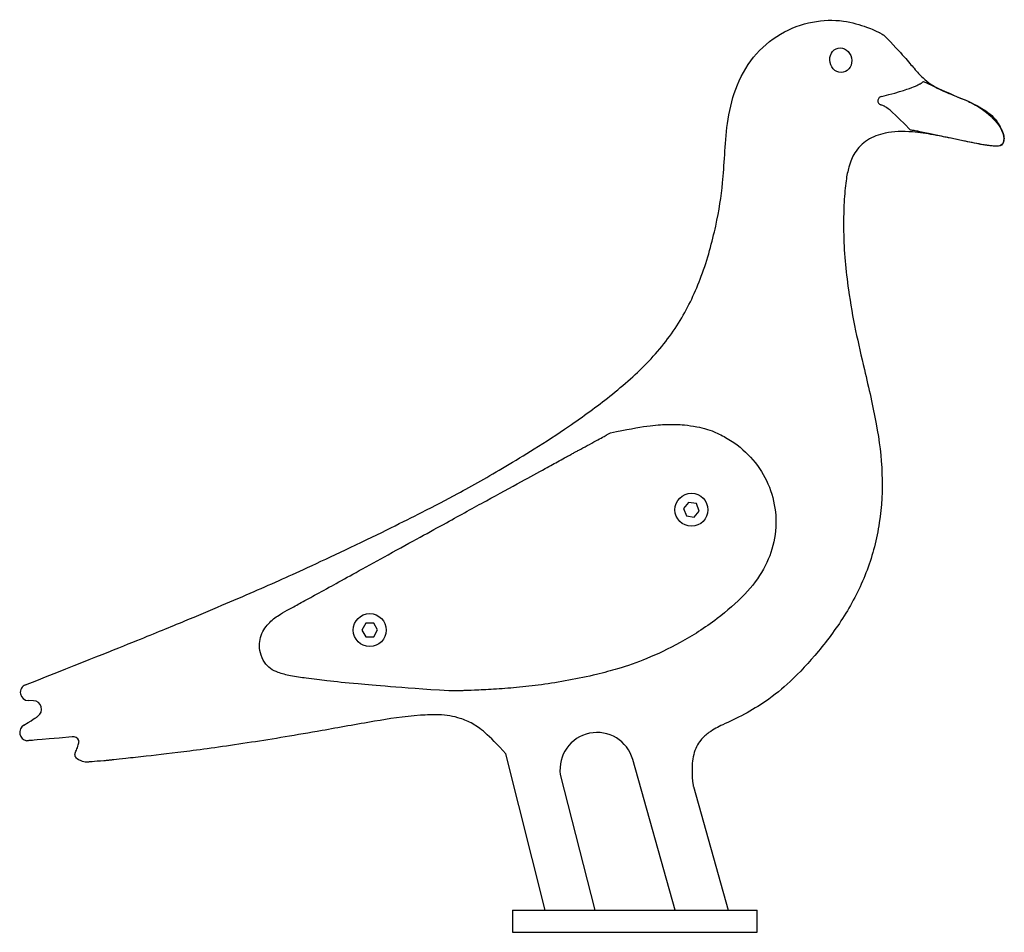
# Model space of a CAD drawing. Units: millimetres. Extents: x -224 to 134, y 0 to 332.
import ezdxf

# ---------------------------------------------------------------- set-up
doc = ezdxf.new("R2010")
doc.units = ezdxf.units.MM

msp = doc.modelspace()

# ---------------------------------------------------------------- linework, layer by layer
at = {"color": 7, "linetype": 'Continuous'}
for p, q in [((19.54, 156.42), (17.73, 154.17)), ((17.73, 154.17), (18.77, 151.48)), ((22.39, 155.98), (19.54, 156.42)), ((23.43, 153.28), (22.39, 155.98)), ((18.77, 151.48), (21.62, 151.04)), ((21.62, 151.04), (23.43, 153.28)), ((-97.89, 112.46), (-99.32, 109.96)), ((-95, 112.48), (-97.89, 112.46)), ((-93.55, 109.99), (-95, 112.48)), ((-99.32, 109.96), (-97.86, 107.46)), ((-97.86, 107.46), (-94.98, 107.48)), ((-94.98, 107.48), (-93.55, 109.99)), ((-218.72, 84.22), (-220.62, 84.28)), ((-32.62, 8), (-46.88, 64.9)), ((14.61, 8), (-0.75, 62.85)), ((-27.12, 57.37), (-14.61, 8)), ((21.3, 53), (33.93, 8)), ((-44.45, 8), (-44.45, 0)), ((-44.45, 8), (44.45, 8)), ((44.45, 0), (44.45, 8)), ((-44.45, 0), (44.45, 0))]:
    msp.add_line(p, q, dxfattribs=at)
for centre in [(20.58, 153.73), (-96.43, 109.97)]:
    msp.add_circle(centre, 6, dxfattribs=at)
for centre, radius, start, end in [((89.94, 302.55), 1.56, 92.3863, 252.7433), ((-220.53, 87.28), 3, 111.0042, 268.2183), ((-218.81, 81.17), 3.05, 304.2389, 88.3047), ((-220.72, 72.69), 3.03, 119.1881, 261.6545), ((-13.75, 59.21), 13.5, 15.6381, 187.8533), ((-204.36, 68.78), 2.34, 24.9983, 96.1811)]:
    msp.add_arc(centre, radius, start, end, dxfattribs=at)
msp.add_ellipse((74.88, 317.29), major_axis=(0.93, -4.39), ratio=0.886283, dxfattribs=at)
for points, knots in [([(-221.61, 90.08), (-199.35, 98.85), (-180.48, 106.41), (-164.48, 112.95), (-150.84, 118.66), (-139.04, 123.74), (-128.55, 128.37), (-118.9, 132.74), (-95.74, 143.64), (-77.37, 152.79), (-66.33, 158.56), (-56.67, 163.88), (-47.12, 169.42), (-36.28, 176.01), (-22.74, 184.83), (-8.23, 195.34), (5.94, 207.9), (16.72, 221.76), (24.83, 238.86), (30.02, 258.24), (31.86, 270.63), (32.63, 282.2), (33.38, 294.43), (36.24, 307.31), (42.64, 318.91), (52.64, 327.46), (64.54, 331.82), (75.35, 332.13), (84.85, 329.32), (88.16, 327.7), (88.8, 327.39), (88.89, 327.36), (88.92, 327.36), (88.93, 327.37), (88.93, 327.37), (88.94, 327.37), (88.98, 327.36), (89.03, 327.33), (90.67, 326.32), (90.14, 326.66), (90.67, 326.32)], [0, 0, 0, 0, 0.055633, 0.102898, 0.14308, 0.177468, 0.207347, 0.234004, 0.258637, 0.318174, 0.365882, 0.394836, 0.420486, 0.446169, 0.475645, 0.513233, 0.554888, 0.598927, 0.639768, 0.68377, 0.730407, 0.759536, 0.786506, 0.815002, 0.845667, 0.876481, 0.907068, 0.936526, 0.961682, 0.984718, 0.993274, 0.994929, 0.995162, 0.995226, 0.995248, 0.995266, 0.995285, 0.995372, 0.995514, 1, 1, 1, 1]), ([(90.67, 326.32), (97.35, 319.44), (101.24, 314.58), (104.39, 311.09), (107.51, 308.57), (110.6, 306.74), (113.72, 305.36), (121.22, 302.61), (128.81, 298.29), (133.64, 292.11), (134.51, 289.18), (133.94, 286.83), (132.72, 286.01), (130.75, 285.95), (123.98, 286.87), (116.07, 288.65), (109.45, 290.08), (99.46, 291.58), (91.59, 291.23), (84.41, 288.77), (79.71, 283.82), (77.92, 279.25), (76.65, 273.29), (75.95, 264.46), (75.83, 254.06), (76.29, 245.15), (77.86, 231.67), (79.98, 219.75), (84.05, 202.24), (88.18, 184.75), (90.4, 166.89), (89.47, 148.9), (85.06, 131.63), (77.14, 115.79), (66.92, 101.97), (56.87, 91.28), (48.92, 84.7), (39.7, 79.1), (32.09, 75.58), (27.91, 73.55), (23.56, 70), (20.95, 64.79), (20.69, 57.41), (21, 54.89), (21.06, 54.4), (21.07, 54.32), (21.07, 54.3), (21.07, 54.3), (21.07, 54.3), (21.07, 54.3), (21.07, 54.3), (21.07, 54.24), (21.3, 53), (21.21, 53.43), (21.3, 53)], [0, 0, 0, 0, 0.025183, 0.041513, 0.053873, 0.064413, 0.073847, 0.082805, 0.103768, 0.126727, 0.147323, 0.155333, 0.161697, 0.16555, 0.170722, 0.18867, 0.209962, 0.227753, 0.254272, 0.274971, 0.294904, 0.312808, 0.325702, 0.341707, 0.364984, 0.392295, 0.415723, 0.451374, 0.483181, 0.530404, 0.577584, 0.624869, 0.672171, 0.718981, 0.765494, 0.810631, 0.84919, 0.876275, 0.904609, 0.926639, 0.93883, 0.953592, 0.968879, 0.988285, 0.994946, 0.996261, 0.996454, 0.996504, 0.996512, 0.996515, 0.99652, 0.996531, 0.996687, 1, 1, 1, 1]), ([(89.88, 304.11), (97.12, 305.96), (101.34, 307.53), (103.2, 308.44), (103.47, 308.56), (103.57, 308.6), (103.9, 308.8), (105.02, 309.55), (104.64, 309.31), (105.02, 309.55)], [0, 0, 0, 0, 0.462067, 0.740511, 0.86784, 0.886217, 0.893057, 0.917074, 1, 1, 1, 1]), ([(105.02, 309.55), (113.39, 305.63), (119.14, 303.24), (123.44, 301.35), (126.88, 299.44), (129.55, 297.53), (132.77, 293.84), (134.38, 289.31), (134.11, 287.04), (133.18, 286.06), (131.73, 285.94), (129.39, 286.13), (124.95, 286.81), (117.62, 288.34), (111.57, 289.62), (107.09, 290.54), (104.37, 291.1), (103.39, 291.31), (103.22, 291.36), (102.91, 291.42), (102.01, 291.59), (100.09, 291.93), (100.73, 291.82), (100.09, 291.93)], [0, 0, 0, 0, 0.124251, 0.208, 0.271042, 0.323935, 0.367995, 0.433896, 0.498458, 0.529178, 0.547368, 0.566808, 0.598435, 0.658782, 0.759477, 0.842565, 0.90397, 0.941385, 0.954741, 0.957133, 0.961409, 0.973666, 1, 1, 1, 1]), ([(100.09, 291.93), (94.07, 298.34), (91.21, 300.28), (90.99, 300.42), (90.92, 300.49), (90.6, 300.63), (89.48, 301.05), (89.84, 300.9), (89.48, 301.05)], [0, 0, 0, 0, 0.620998, 0.865386, 0.883622, 0.890543, 0.91516, 1, 1, 1, 1]), ([(-8.84, 181.71), (2.92, 184.23), (11.3, 184.98), (17.39, 184.72), (22.15, 184.07), (26.12, 183.14), (29.72, 181.86), (36.92, 177.97), (43.75, 171.64), (48.97, 163.17), (51.72, 152.58), (51.08, 141.98), (47.25, 131.91), (40.24, 122.67), (28.84, 112.86), (16.72, 105.19), (3.78, 99.14), (-4.43, 96.3), (-14.15, 93.69), (-24.28, 91.55), (-33.84, 90.03), (-42.86, 89.02), (-51.32, 88.41), (-58.31, 88.07), (-62.31, 87.92), (-62.75, 87.9), (-62.85, 87.89), (-62.88, 87.88), (-62.89, 87.87), (-62.89, 87.87), (-62.89, 87.87), (-62.9, 87.87), (-62.91, 87.86), (-63.13, 87.85), (-64.42, 87.84), (-67.66, 87.82), (-66.58, 87.83), (-67.66, 87.82)], [0, 0, 0, 0, 0.052977, 0.090059, 0.116903, 0.138056, 0.156012, 0.172872, 0.208916, 0.249924, 0.293785, 0.341998, 0.388755, 0.436224, 0.487323, 0.553578, 0.616786, 0.67971, 0.717976, 0.76229, 0.807903, 0.850581, 0.89053, 0.927914, 0.958738, 0.976357, 0.978322, 0.97877, 0.978916, 0.978959, 0.978979, 0.978988, 0.979001, 0.97907, 0.980035, 0.985711, 1, 1, 1, 1]), ([(-67.66, 87.82), (-86.47, 89.1), (-100.7, 90.3), (-111.15, 91.38), (-118.6, 92.28), (-125.17, 93.24), (-129.28, 94.25), (-132.4, 95.71), (-134.67, 97.77), (-136.91, 102.75), (-136.33, 108.47), (-132.84, 113.11), (-129.38, 115.5), (-125.68, 117.58), (-121.1, 120.09), (-115.17, 123.35), (-108.01, 127.3), (-101.01, 131.16), (-83.79, 140.65), (-68.78, 148.9), (-53.78, 157.14), (-41.85, 163.68), (-32.97, 168.54), (-28.24, 171.12), (-25.2, 172.79), (-23.5, 173.72), (-22.6, 174.22), (-21.7, 174.71), (-19.96, 175.66), (-16.1, 177.76), (-8.84, 181.71), (-11.26, 180.39), (-8.84, 181.71)], [0, 0, 0, 0, 0.0829349, 0.1457796, 0.1919912, 0.2250152, 0.2542206, 0.2728418, 0.2880335, 0.3015032, 0.3255111, 0.3508099, 0.3763559, 0.3948917, 0.4135418, 0.4365202, 0.4663236, 0.502281, 0.5374632, 0.6239769, 0.69933, 0.7746392, 0.8344779, 0.8790344, 0.9027306, 0.9179799, 0.9265215, 0.9310608, 0.9355899, 0.94429, 0.9636102, 1, 1, 1, 1]), ([(-46.88, 64.9), (-53.33, 72.15), (-58.52, 75.89), (-62.96, 77.76), (-67.04, 78.8), (-71.03, 79.28), (-82.21, 78.85), (-96.17, 76.59), (-117.7, 72.64), (-140.49, 68.86), (-163.13, 65.72), (-175.64, 64.26), (-184.85, 63.28), (-189.03, 62.85), (-190.51, 62.67), (-190.88, 62.61), (-191.74, 62.53), (-194.33, 62.31), (-199.9, 61.86), (-198.05, 62), (-199.9, 61.86)], [0, 0, 0, 0, 0.060913, 0.101068, 0.131268, 0.15772, 0.182933, 0.253149, 0.341979, 0.479375, 0.624375, 0.767882, 0.846917, 0.905069, 0.931464, 0.940812, 0.943195, 0.948612, 0.964927, 1, 1, 1, 1]), ([(-222.2, 75.33), (-217.74, 78.19), (-217.65, 78.25), (-217.61, 78.28), (-217.5, 78.36), (-217.1, 78.65), (-217.23, 78.56), (-217.1, 78.65)], [0, 0, 0, 0, 0.869621, 0.888089, 0.89494, 0.91863, 1, 1, 1, 1]), ([(-204.61, 71.11), (-219, 69.85), (-219.31, 69.82), (-219.42, 69.81), (-219.82, 69.78), (-221.16, 69.69), (-220.71, 69.72), (-221.16, 69.69)], [0, 0, 0, 0, 0.869631, 0.888085, 0.894957, 0.918679, 1, 1, 1, 1]), ([(-199.9, 61.86), (-202.82, 62.69), (-203.78, 63.88), (-203.59, 65.52), (-202.59, 67.26), (-202.18, 69.28), (-202.18, 69.39), (-202.18, 69.41), (-202.17, 69.42), (-202.17, 69.42), (-202.17, 69.42), (-202.16, 69.42), (-202.16, 69.42), (-202.16, 69.42), (-202.16, 69.42), (-202.16, 69.44), (-202.23, 69.77), (-202.21, 69.66), (-202.23, 69.77)], [0, 0, 0, 0, 0.280765, 0.423113, 0.575917, 0.761603, 0.952362, 0.962386, 0.964907, 0.965738, 0.966074, 0.966392, 0.966676, 0.966781, 0.966875, 0.967081, 0.969051, 1, 1, 1, 1])]:
    msp.add_open_spline(points, degree=3, knots=knots, dxfattribs=at)

doc.saveas('drawing.dxf')
